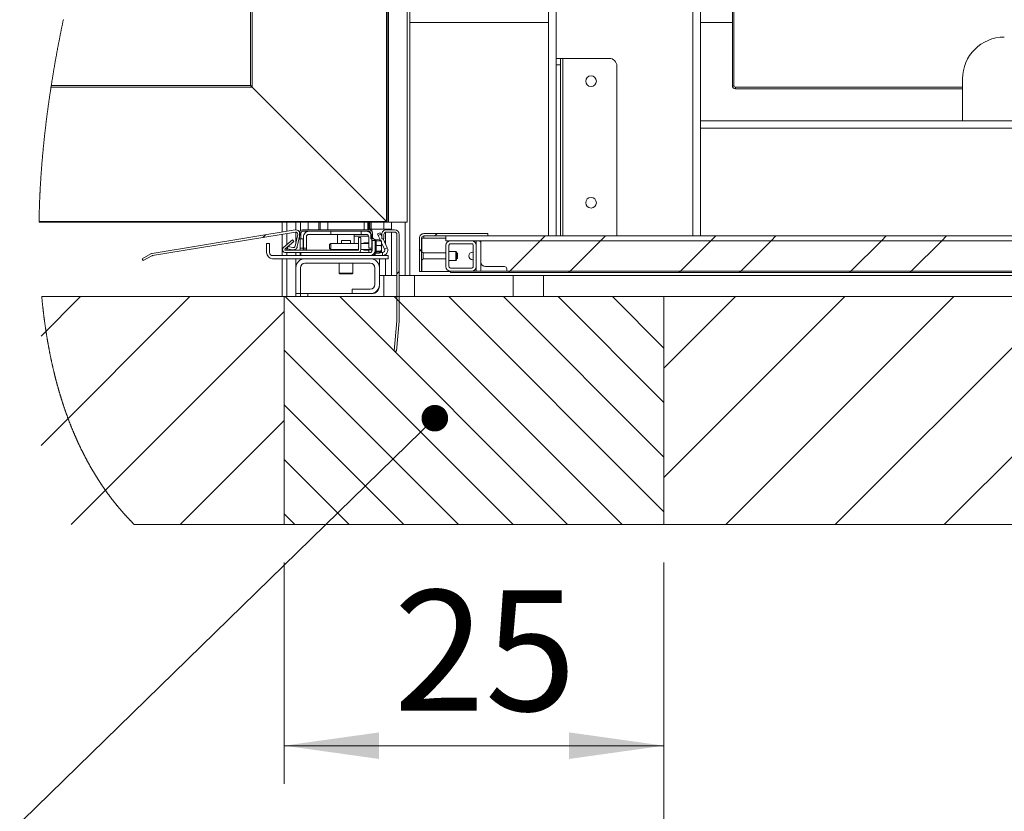
# Model space of a CAD drawing. Units: millimetres. Extents: x 9 to 294, y -105 to 848.
# Drawn here: x 190 to 216, y 124 to 145 of the extents above; entities that cross this region are included whole.
import ezdxf

# ---------------------------------------------------------------- set-up
doc = ezdxf.new("R2010")
doc.units = ezdxf.units.MM
doc.layers.add('G_O_', color=7, linetype='Continuous', lineweight=15)
doc.layers.add('NORMAL', color=7, linetype='Continuous')
doc.styles.add('SLDTEXTSTYLE3', font='TXT', dxfattribs={"width": 0.663})
doc.dimstyles.new('SLDDIMSTYLE1', dxfattribs={"dimtxt": 2.939355, "dimasz": 2.5, "dimexe": 0, "dimexo": 0.0625, "dimgap": 0.734839, "dimtad": 1, "dimlfac": 25, "dimrnd": 1e-09, "dimzin": 12, "dimdsep": 46, "dimtxsty": 'SLDTEXTSTYLE3', "dimsah": 1, "dimcen": 0.09, "dimadec": 0, "dimazin": 3, "dimtfac": 1, "dimtofl": 0, "dimtmove": 0, "dimatfit": 3, "dimfxl": 0, "dimfrac": 2, "dimtolj": 1, "dimtzin": 12, "dimarcsym": 0})
doc.dimstyles.new('SLDDIMSTYLE6', dxfattribs={"dimtxt": 0.18, "dimasz": 0.7, "dimexe": 0, "dimexo": 0.0625, "dimgap": 0, "dimtad": 0, "dimtih": 1, "dimtoh": 1, "dimdec": 0, "dimrnd": 1e-09, "dimzin": 0, "dimdsep": 46, "dimtxsty": 'Standard', "dimblk1": 'DOT', "dimblk2": 'DOT', "dimsah": 1, "dimcen": 0.09, "dimadec": 0, "dimazin": 0, "dimtfac": 0.7, "dimtdec": 0, "dimtofl": 0, "dimtmove": 0, "dimatfit": 3, "dimldrblk": 'DOT', "dimfxl": 0, "dimfrac": 2, "dimtolj": 1, "dimtzin": 0, "dimarcsym": 0})

# ---------------------------------------------------------------- blocks, each defined once
blk = doc.blocks.new('SW_HATCH_0')
at = {"color": 0, "linetype": 'Continuous', "lineweight": 0}
for p, q in [((-65.794, 1.558), (-65.721, 1.631)), ((-61.262, 1.6), (-61.202, 1.66)), ((-58.487, 1.472), (-58.359, 1.6)), ((-56.9, 1.472), (-56.772, 1.6)), ((-53.997, 1.472), (-53.869, 1.6)), ((-52.41, 1.472), (-52.282, 1.6)), ((-49.507, 1.472), (-49.379, 1.6)), ((-47.919, 1.472), (-47.791, 1.6)), ((-59.287, 0.672), (-58.487, 1.472)), ((-57.7, 0.672), (-56.9, 1.472)), ((-54.797, 0.672), (-53.997, 1.472)), ((-53.21, 0.672), (-52.41, 1.472)), ((-50.307, 0.672), (-49.507, 1.472)), ((-48.719, 0.672), (-47.919, 1.472)), ((-61.671, 1.191), (-61.611, 1.251)), ((-62.263, 0.599), (-62.203, 0.659)), ((-59.327, 0.632), (-59.287, 0.672)), ((-57.74, 0.632), (-57.7, 0.672)), ((-54.837, 0.632), (-54.797, 0.672)), ((-53.25, 0.632), (-53.21, 0.672)), ((-50.347, 0.632), (-50.307, 0.672)), ((-48.759, 0.632), (-48.719, 0.672))]:
    blk.add_line(p, q, dxfattribs=at)
blk = doc.blocks.new('_D_20')
at = {"layer": 'G_O_', "color": 7}
for p, q in [((207.358, 130.401), (207.358, 120.401)), ((255.358, 130.401), (255.358, 120.401)), ((207.358, 121.401), (255.358, 121.401))]:
    blk.add_line(p, q, dxfattribs=at)
for points in [[(207.358, 121.401), (209.858, 121.051), (209.858, 121.751)], [(255.358, 121.401), (252.858, 121.751), (252.858, 121.051)]]:
    blk.add_solid(points, dxfattribs=at)
at = {"layer": 'G_O_', "color": 7, "insert": (228.183, 125.493), "char_height": 3.175, "attachment_point": 1, "style": 'SLDTEXTSTYLE3'}
blk.add_mtext('120', dxfattribs=at)
blk = doc.blocks.new('_D_21')
at = {"layer": 'G_O_', "color": 7}
for p, q in [((197.358, 130.401), (197.358, 124.582)), ((207.358, 130.401), (207.358, 124.582)), ((197.358, 125.582), (207.358, 125.582))]:
    blk.add_line(p, q, dxfattribs=at)
for points in [[(197.358, 125.582), (199.858, 125.232), (199.858, 125.932)], [(207.358, 125.582), (204.858, 125.932), (204.858, 125.232)]]:
    blk.add_solid(points, dxfattribs=at)
at = {"layer": 'G_O_', "color": 7, "insert": (200.241, 129.675), "char_height": 3.175, "attachment_point": 1, "style": 'SLDTEXTSTYLE3'}
blk.add_mtext('25', dxfattribs=at)
blk = doc.blocks.new('_DOT')
at = {"color": 0, "linetype": 'ByBlock', "lineweight": -2}
blk.add_line((-0.5, 0), (-1, 0), dxfattribs=at)
at = {"color": 0, "linetype": 'ByBlock', "const_width": 0.5}
blk.add_lwpolyline([(-0.25, 0, 1), (0.25, 0, 1)], format="xyb", close=True, dxfattribs=at)

msp = doc.modelspace()

# ---------------------------------------------------------------- hatches: boundary and pattern name
at = {"layer": 'G_O_'}
h = msp.add_hatch(dxfattribs=at)
h.set_pattern_fill('ANSI31', scale=0.32, angle=90, style=0)
h.paths.add_polyline_path([(207.35776, 131.40067), (207.35776, 137.40067), (197.35776, 137.40067), (197.35776, 131.40067)], flags=0)
at = {"layer": 'NORMAL'}
h = msp.add_hatch(dxfattribs=at)
h.set_pattern_fill('ANSI31', scale=0.64, style=0)
h.paths.add_polyline_path([(197.35776, 137.40067), (190.95776, 137.40067), (190.95776, 131.40067), (197.35776, 131.40067)], flags=0)
h = msp.add_hatch(dxfattribs=at)
h.set_pattern_fill('ANSI31', scale=0.64, style=0)
h.paths.add_polyline_path([(255.35776, 131.40067), (255.35776, 137.40067), (207.35776, 137.40067), (207.35776, 131.40067)], flags=0)

# ---------------------------------------------------------------- linework, layer by layer
at = {"color": 7, "linetype": 'Continuous', "lineweight": 15}
for p, q in [((208.31776, 170.93312), (208.31776, 142.03267)), ((204.31776, 167.55703), (204.31776, 139.00068)), ((200.59377, 139.36067), (200.59377, 163.6037)), ((200.66577, 137.96067), (200.66577, 163.69079)), ((200.05376, 162.93401), (200.05376, 139.38067)), ((200.07377, 162.95935), (200.07377, 139.36067)), ((200.10809, 163.00274), (200.10809, 139.36067)), ((196.51977, 157.63598), (196.51977, 142.91467)), ((196.47376, 157.55407), (196.47376, 142.96067)), ((209.15776, 142.95267), (209.15776, 146.93267)), ((209.19776, 146.93267), (209.19776, 142.95267)), ((204.51777, 143.67267), (204.63777, 143.67267)), ((204.51777, 143.50555), (204.51777, 143.67267)), ((204.63777, 143.67267), (204.63777, 143.50555)), ((204.69776, 143.67267), (204.63777, 143.67267)), ((204.69776, 143.67267), (205.91776, 143.67267)), ((204.63777, 143.50555), (204.51777, 143.50555)), ((204.51777, 139.00068), (204.51777, 143.50555)), ((204.63777, 139.00068), (204.63777, 143.50555)), ((206.11776, 143.47267), (206.11776, 139.00068)), ((215.21776, 142.03267), (215.21776, 143.13267)), ((196.51977, 142.91467), (191.22012, 142.91467)), ((196.47376, 142.96067), (191.22727, 142.96067)), ((200.05376, 139.38067), (196.51977, 142.91467)), ((209.19776, 142.95267), (209.15776, 142.95267)), ((209.23777, 142.91267), (215.21776, 142.91267)), ((209.23777, 142.87267), (209.23777, 142.91267)), ((215.21776, 142.87267), (209.23777, 142.87267)), ((208.31776, 142.03267), (251.64112, 142.03267)), ((208.31776, 141.83267), (208.31776, 142.03267)), ((208.31776, 139.00068), (208.31776, 141.83267)), ((200.07377, 139.36067), (190.90567, 139.36067)), ((200.05376, 139.38067), (190.90597, 139.38067)), ((197.30576, 139.10338), (197.30576, 139.36067)), ((197.78576, 139.36067), (197.78576, 139.13877)), ((198.50577, 139.36067), (198.50577, 139.16067)), ((199.46576, 139.16067), (199.46576, 139.36067)), ((199.56421, 139.16067), (199.56163, 139.36067)), ((199.58577, 139.36067), (199.58577, 139.16067)), ((199.61322, 139.36067), (199.61322, 139.18067)), ((200.07377, 139.36067), (200.10809, 139.36067)), ((200.10809, 139.36067), (200.59377, 139.36067)), ((200.18577, 139.36067), (200.18577, 139.18067)), ((197.64561, 139.15919), (193.88184, 138.54102)), ((197.65534, 139.09998), (193.89156, 138.48181)), ((197.30576, 138.48067), (197.30576, 139.04257)), ((197.64562, 138.73096), (197.7145, 139.03726)), ((197.70416, 138.7178), (197.77304, 139.0241)), ((197.76076, 139.08067), (197.76076, 138.92067)), ((197.80076, 139.08067), (197.80076, 138.92067)), ((199.60076, 139.16067), (197.84077, 139.16067)), ((199.60076, 139.12067), (197.84077, 139.12067)), ((197.86577, 138.97667), (197.86577, 138.68067)), ((197.94577, 138.97667), (197.94577, 138.68067)), ((198.58576, 139.12067), (198.00976, 139.12067)), ((198.58576, 139.04067), (198.00976, 139.04067)), ((198.58576, 139.12067), (198.58576, 139.04067)), ((199.38577, 139.04067), (198.58576, 139.04067)), ((198.76577, 139.04067), (198.76577, 138.80067)), ((199.20577, 138.80067), (199.20577, 139.04067)), ((199.20577, 138.98867), (199.58577, 138.98867)), ((199.31886, 138.96067), (199.31886, 138.64067)), ((199.31886, 138.96067), (199.37886, 138.96067)), ((199.37886, 138.96067), (199.37886, 138.64067)), ((199.38577, 139.04067), (199.38577, 139.12067)), ((199.52176, 139.12067), (199.38577, 139.12067)), ((199.52176, 139.04067), (199.38577, 139.04067)), ((199.56482, 139.11408), (199.56473, 139.12067)), ((199.58577, 139.12067), (199.58577, 139.10567)), ((199.58577, 138.68067), (199.58577, 138.97667)), ((199.64836, 139.18067), (199.61322, 139.18067)), ((199.64077, 138.92067), (199.64077, 139.08067)), ((199.64836, 139.18067), (199.98091, 139.18067)), ((199.66577, 139.12731), (199.66577, 139.18067)), ((199.66577, 138.68067), (199.66577, 138.97667)), ((199.68077, 138.92067), (199.68077, 139.08067)), ((199.68077, 138.94608), (199.75361, 138.88671)), ((199.81555, 139.05008), (199.88806, 139.08389)), ((199.83246, 139.01383), (199.81555, 139.05008)), ((199.90496, 139.04763), (199.83246, 139.01383)), ((199.83246, 139.01383), (199.89093, 138.88844)), ((199.88806, 139.08389), (199.90496, 139.04763)), ((199.90496, 139.04763), (199.92576, 139.00302)), ((199.92576, 138.92067), (199.92576, 139.04067)), ((200.18577, 139.18067), (199.98091, 139.18067)), ((199.98576, 138.92067), (199.98576, 139.04067)), ((200.04576, 139.16067), (200.26576, 139.16067)), ((200.04576, 139.10067), (200.26576, 139.10067)), ((200.18577, 139.16067), (200.18577, 139.18067)), ((200.18577, 137.96067), (200.18577, 139.10067)), ((200.32576, 139.04067), (200.32576, 136.76591)), ((200.38577, 139.04067), (200.38577, 136.76591)), ((202.71776, 139.06067), (201.03776, 139.06067)), ((202.71776, 139.00068), (201.03776, 139.00068)), ((201.03776, 139.00068), (201.03776, 138.94068)), ((201.61776, 139.00068), (201.61776, 138.87267)), ((201.61776, 139.00068), (256.21777, 139.00068)), ((202.71776, 139.00068), (202.71776, 139.06067)), ((196.89576, 138.80067), (196.89576, 138.56067)), ((196.97576, 138.80067), (196.89576, 138.80067)), ((196.97576, 138.80067), (196.97576, 138.56067)), ((197.34723, 138.70196), (197.5772, 138.89492)), ((197.3858, 138.65599), (197.61577, 138.84896)), ((197.4586, 138.71972), (197.44544, 138.66117)), ((197.4586, 138.71972), (197.58348, 138.69164)), ((197.5772, 138.89492), (197.61577, 138.84896)), ((197.80076, 138.92067), (197.76076, 138.92067)), ((197.77577, 138.68067), (197.77577, 138.92067)), ((197.77577, 138.92067), (197.85576, 138.92067)), ((197.85576, 138.68067), (197.85576, 138.92067)), ((198.58376, 138.80067), (198.55577, 138.77267)), ((198.55577, 138.70363), (198.55577, 138.77267)), ((198.55577, 138.66867), (198.55577, 138.70363)), ((199.31886, 138.80067), (198.58376, 138.80067)), ((198.58376, 138.69446), (198.58376, 138.80067)), ((198.58376, 138.64067), (198.58376, 138.69446)), ((198.86577, 138.88067), (198.86577, 138.80067)), ((198.86577, 138.88067), (198.98577, 138.88067)), ((198.98577, 138.88067), (199.10577, 138.88067)), ((199.10577, 138.80067), (199.10577, 138.88067)), ((199.58577, 138.80067), (199.37886, 138.80067)), ((199.46377, 138.82067), (199.44376, 138.80067)), ((199.58577, 138.82067), (199.46377, 138.82067)), ((199.46377, 138.80067), (199.46377, 138.82067)), ((199.68077, 138.92067), (199.64077, 138.92067)), ((199.67576, 138.82067), (199.66577, 138.82067)), ((199.67576, 138.80067), (199.66577, 138.80067)), ((199.67576, 138.88067), (199.75577, 138.88067)), ((199.67576, 138.88067), (199.67576, 138.62467)), ((199.86725, 138.89892), (199.75577, 138.90868)), ((199.75577, 138.89867), (199.75577, 138.90868)), ((199.78177, 138.89867), (199.75577, 138.89867)), ((199.75577, 138.88067), (199.75577, 138.89867)), ((199.75577, 138.88067), (199.75577, 138.62467)), ((199.78177, 138.66234), (199.78177, 138.89867)), ((199.90331, 138.8734), (199.78177, 138.8734)), ((199.90331, 138.75116), (199.78177, 138.75116)), ((199.92497, 138.81228), (199.92497, 138.86043)), ((199.92497, 138.81544), (200.00131, 138.65172)), ((199.92497, 138.67479), (199.92497, 138.81228)), ((199.98576, 138.92067), (199.92576, 138.92067)), ((199.96417, 138.92067), (200.07381, 138.68553)), ((200.00131, 138.65172), (200.07381, 138.68553)), ((200.91777, 138.94068), (200.91777, 138.06067)), ((200.97776, 138.94068), (200.97776, 138.06067)), ((200.98177, 138.58652), (200.98177, 138.94068)), ((200.98177, 138.94068), (201.03776, 138.94068)), ((201.61776, 138.87267), (256.21777, 138.87267)), ((201.61776, 138.19267), (201.61776, 138.75267)), ((201.69776, 138.19267), (201.69776, 138.75267)), ((202.29777, 138.87267), (201.73776, 138.87267)), ((202.29777, 138.79267), (201.73776, 138.79267)), ((202.33777, 138.75267), (202.33777, 138.19267)), ((202.41776, 138.87267), (202.47777, 138.87267)), ((202.41776, 138.07267), (202.41776, 138.87267)), ((202.41776, 138.75267), (202.41776, 138.19267)), ((202.53777, 138.07267), (202.53777, 138.87267)), ((255.29776, 138.87267), (202.53777, 138.87267)), ((202.53777, 138.81267), (202.53777, 138.31267)), ((193.84513, 138.52814), (193.61823, 138.40067)), ((193.87452, 138.47583), (193.64762, 138.34836)), ((197.05577, 138.48067), (200.09576, 138.48067)), ((199.29885, 138.62067), (197.39865, 138.62067)), ((199.29885, 138.56067), (197.39865, 138.56067)), ((197.44544, 138.66117), (197.57032, 138.6331)), ((197.77577, 138.68067), (197.85576, 138.68067)), ((197.77577, 138.68067), (197.77577, 138.62467)), ((197.77577, 138.62467), (197.77582, 138.62067)), ((197.77577, 138.54068), (197.77577, 138.56067)), ((197.77577, 138.54068), (197.79977, 138.54068)), ((197.77577, 138.50067), (197.77577, 138.54068)), ((197.79977, 138.50067), (197.77577, 138.50067)), ((197.78576, 138.48067), (197.78576, 138.50067)), ((197.79077, 138.56067), (197.79977, 138.54507)), ((197.79977, 138.56067), (197.79977, 138.48067)), ((199.61177, 138.56067), (197.79977, 138.56067)), ((199.61177, 138.48067), (197.79977, 138.48067)), ((197.85576, 138.68067), (197.85576, 138.62467)), ((197.85576, 138.62467), (197.85589, 138.62067)), ((197.94577, 138.68067), (197.86577, 138.68067)), ((197.86577, 138.68067), (197.86577, 138.63267)), ((197.86577, 138.63267), (197.94577, 138.63267)), ((197.86577, 138.63267), (197.86577, 138.62067)), ((197.94577, 138.68067), (197.94577, 138.63267)), ((197.94577, 138.63267), (197.94577, 138.62067)), ((198.55577, 138.66867), (198.58376, 138.64067)), ((198.58376, 138.64067), (199.31886, 138.64067)), ((198.75798, 138.64067), (198.75798, 138.62067)), ((198.83895, 138.64067), (198.83895, 138.62067)), ((199.06674, 138.64067), (199.06674, 138.62067)), ((199.21355, 138.64067), (199.21355, 138.62067)), ((199.37886, 138.64067), (199.67576, 138.64067)), ((199.44376, 138.64067), (199.46377, 138.62067)), ((199.46377, 138.62067), (199.46377, 138.64067)), ((199.46377, 138.62067), (199.58577, 138.62067)), ((199.66577, 138.68067), (199.58577, 138.68067)), ((199.58577, 138.63267), (199.58577, 138.64067)), ((199.58577, 138.63267), (199.66577, 138.63267)), ((199.58577, 138.56067), (199.58577, 138.63267)), ((199.66577, 138.64067), (199.66577, 138.63267)), ((199.66577, 138.63267), (199.66577, 138.59032)), ((199.66577, 138.62067), (199.67564, 138.62067)), ((199.69176, 138.48067), (199.69176, 138.50494)), ((199.73176, 138.54507), (199.73176, 138.48067)), ((199.73176, 138.54068), (199.75577, 138.54068)), ((199.75577, 138.50067), (199.73176, 138.50067)), ((199.75577, 138.54267), (199.75577, 138.62467)), ((199.75577, 138.54267), (199.78177, 138.54267)), ((199.75577, 138.54068), (199.75577, 138.54267)), ((199.75577, 138.53267), (199.86725, 138.54242)), ((199.75577, 138.54068), (199.75577, 138.50067)), ((199.78177, 138.54267), (199.78177, 138.66234)), ((199.90331, 138.59843), (199.78177, 138.59843)), ((199.90331, 138.56795), (199.78177, 138.56795)), ((199.94331, 138.56067), (199.89743, 138.56067)), ((199.92497, 138.67479), (199.92497, 138.58319)), ((199.94331, 138.56067), (199.94331, 138.48067)), ((200.09576, 138.40067), (200.09576, 138.48067)), ((201.02176, 138.55267), (200.97776, 138.5899)), ((201.61776, 138.55267), (201.02176, 138.55267)), ((201.02176, 138.55267), (201.02176, 138.39267)), ((201.87776, 138.59267), (201.69776, 138.59267)), ((201.89776, 138.57267), (201.87776, 138.59267)), ((201.87776, 138.40814), (201.87776, 138.59267)), ((201.89776, 138.57267), (201.89776, 138.4189)), ((201.90376, 138.55267), (201.89776, 138.55267)), ((201.91777, 138.53867), (201.90376, 138.55267)), ((201.90376, 138.39267), (201.90376, 138.55267)), ((201.91777, 138.40667), (201.91777, 138.53867)), ((202.31776, 138.57267), (202.33777, 138.57267)), ((193.61823, 138.40067), (193.64762, 138.34836)), ((197.05577, 138.40067), (200.09576, 138.40067)), ((197.30576, 137.40067), (197.30576, 138.40067)), ((197.78576, 138.36852), (197.78576, 138.40067)), ((199.62577, 138.40067), (197.90577, 138.40067)), ((199.62577, 138.28067), (197.90577, 138.28067)), ((198.80577, 138.28067), (198.80577, 138.02067)), ((199.16576, 138.02067), (199.16576, 138.28067)), ((199.86577, 138.40067), (199.86577, 138.16067)), ((200.97776, 138.35544), (201.02176, 138.39267)), ((200.98177, 138.06067), (200.98177, 138.35883)), ((201.02176, 138.39267), (201.61776, 138.39267)), ((201.69776, 138.35267), (201.87776, 138.35267)), ((201.87776, 138.35267), (201.87776, 138.40814)), ((201.87776, 138.35267), (201.89776, 138.37267)), ((201.89776, 138.4189), (201.89776, 138.37267)), ((201.89776, 138.39267), (201.90376, 138.39267)), ((201.90376, 138.39267), (201.91777, 138.40667)), ((202.33777, 138.37267), (202.31776, 138.37267)), ((202.65777, 138.19267), (203.15777, 138.19267)), ((197.66576, 138.16067), (197.66576, 137.48067)), ((197.78576, 138.16067), (197.78576, 137.48067)), ((198.80577, 138.02067), (198.82576, 138.00067)), ((198.80577, 138.02067), (199.16576, 138.02067)), ((199.14576, 138.00067), (198.82576, 138.00067)), ((199.14576, 138.00067), (199.16576, 138.02067)), ((199.74576, 137.72067), (199.74576, 138.16067)), ((199.86577, 137.72067), (199.86577, 138.16067)), ((199.98576, 137.96067), (199.86577, 137.96067)), ((199.98576, 137.40067), (199.98576, 137.96067)), ((199.98576, 137.96067), (200.32576, 137.96067)), ((200.38577, 137.96067), (200.78576, 137.96067)), ((200.78576, 137.96067), (200.78576, 137.40067)), ((200.78576, 137.96067), (203.38576, 137.96067)), ((200.91777, 138.06067), (200.97776, 138.06067)), ((201.73776, 138.06067), (200.98177, 138.06067)), ((202.29777, 138.15267), (201.73776, 138.15267)), ((202.29777, 138.07267), (201.73776, 138.07267)), ((201.73776, 138.03267), (201.73776, 138.07267)), ((256.09776, 138.07267), (201.73776, 138.07267)), ((256.09776, 138.03267), (201.73776, 138.03267)), ((203.21777, 138.07267), (202.41776, 138.07267)), ((255.29776, 138.07267), (202.53777, 138.07267)), ((203.21777, 138.13268), (203.21777, 138.07267)), ((203.38576, 137.40067), (203.38576, 137.96067)), ((203.38576, 137.96067), (204.18576, 137.96067)), ((204.18576, 137.96067), (204.18576, 137.40067)), ((254.86577, 137.96067), (204.18576, 137.96067)), ((265.35776, 137.40067), (190.97689, 137.40067)), ((197.66576, 137.48067), (197.78576, 137.48067)), ((197.78576, 137.40067), (197.78576, 137.48067)), ((199.14576, 137.48067), (197.78576, 137.48067)), ((199.14576, 137.60067), (199.14576, 137.48067)), ((199.14576, 137.60067), (199.62577, 137.60067)), ((199.14576, 137.48067), (199.62577, 137.48067)), ((200.32554, 136.76068), (200.25627, 135.96894)), ((200.38531, 136.75545), (200.31604, 135.96372)), ((200.31604, 135.96372), (200.25627, 135.96894)), ((271.35777, 131.40067), (193.41603, 131.40067))]:
    msp.add_line(p, q, dxfattribs=at)
at = {"color": 8, "linetype": 'Continuous', "lineweight": 15}
for p, q in [((208.11777, 170.7786), (208.11777, 139.00068)), ((204.51777, 167.7431), (204.51777, 143.67267)), ((204.31776, 144.62067), (200.66577, 144.62067)), ((209.15776, 144.62067), (208.31776, 144.62067)), ((204.69776, 139.00068), (204.69776, 143.67267)), ((251.83776, 141.83267), (208.31776, 141.83267)), ((197.42577, 139.12308), (197.42577, 139.36067)), ((197.66576, 139.16065), (197.66576, 139.36067)), ((197.99062, 139.36067), (197.99062, 139.16067)), ((198.26819, 139.36067), (198.26819, 139.16067)), ((198.31062, 139.36067), (198.31062, 139.16067)), ((199.64836, 139.36067), (199.64836, 139.18067)), ((199.98091, 139.18067), (199.98091, 139.36067)), ((200.54576, 137.96067), (200.54576, 139.36067)), ((197.42577, 138.76786), (197.42577, 139.06228)), ((197.66576, 138.82054), (197.66576, 139.10064)), ((200.02576, 139.18067), (200.02576, 139.15899)), ((200.02576, 139.09724), (200.02576, 138.78857)), ((197.42577, 138.62067), (197.42577, 138.68953)), ((199.86725, 138.8734), (199.86725, 138.89892)), ((201.03776, 138.94068), (201.61776, 138.94068)), ((197.42577, 138.48067), (197.42577, 138.56067)), ((197.66576, 138.62067), (197.66576, 138.65565)), ((197.66576, 138.48067), (197.66576, 138.56067)), ((199.86725, 138.54242), (199.86725, 138.56795)), ((200.02576, 138.50662), (200.02576, 138.48067)), ((197.42577, 137.40067), (197.42577, 138.40067)), ((197.66576, 138.16067), (197.66576, 138.40067)), ((200.02576, 138.40067), (200.02576, 137.96067)), ((197.66576, 137.40067), (197.66576, 137.48067)), ((197.98576, 137.48067), (197.98576, 137.40067))]:
    msp.add_line(p, q, dxfattribs=at)
at = {"color": 7, "linetype": 'Continuous', "lineweight": 0, "flags": 128}
for points in [[(191.54651, 144.69597), (191.54252, 144.67704), (191.53855, 144.65811), (191.53458, 144.63919), (191.53063, 144.62026), (191.52669, 144.60135), (191.52276, 144.58243), (191.51885, 144.56352), (191.51494, 144.54461), (191.51112, 144.52605), (191.50731, 144.50749), (191.5035, 144.48893), (191.49971, 144.47037), (191.49586, 144.45149), (191.49203, 144.4326), (191.4882, 144.41372), (191.48439, 144.39484), (191.48059, 144.37597), (191.47686, 144.35744), (191.47315, 144.33891), (191.46945, 144.32039), (191.46576, 144.30186), (191.46201, 144.28297), (191.45827, 144.26408), (191.45454, 144.24519), (191.45082, 144.22631), (191.44712, 144.20743), (191.44342, 144.18855), (191.43974, 144.16968), (191.43586, 144.14972), (191.43198, 144.12976), (191.42813, 144.1098), (191.42428, 144.08984), (191.42045, 144.0699), (191.41663, 144.04995), (191.41304, 144.03115), (191.40947, 144.01236), (191.4059, 143.99357), (191.40235, 143.97478), (191.39881, 143.956), (191.39528, 143.93722), (191.39177, 143.91845), (191.38826, 143.89968), (191.38477, 143.88091), (191.38128, 143.86215), (191.37788, 143.84373), (191.37448, 143.82531), (191.37109, 143.8069), (191.36772, 143.78849), (191.3643, 143.76975), (191.36089, 143.75101), (191.35749, 143.73228), (191.3541, 143.71356), (191.35072, 143.69484), (191.34742, 143.67645), (191.34413, 143.65807), (191.34085, 143.6397), (191.33758, 143.62133), (191.33426, 143.60259), (191.33094, 143.58385), (191.32764, 143.56512), (191.32436, 143.5464), (191.32108, 143.52767), (191.31782, 143.50896), (191.31456, 143.49025), (191.31133, 143.47158), (191.30811, 143.45291), (191.3049, 143.43426), (191.30171, 143.41561), (191.29853, 143.39696), (191.29541, 143.37865), (191.2923, 143.36034), (191.28921, 143.34204), (191.28613, 143.32374), (191.283, 143.30508), (191.27988, 143.28642), (191.27677, 143.26776), (191.27368, 143.24911), (191.2706, 143.23047), (191.26753, 143.21183), (191.26447, 143.19319), (191.26142, 143.17456), (191.25839, 143.15593), (191.25536, 143.13731), (191.25235, 143.1187), (191.24936, 143.10009), (191.24637, 143.08148), (191.2434, 143.06288), (191.24069, 143.04584), (191.23798, 143.02879), (191.23529, 143.01176), (191.23261, 142.99473), (191.22993, 142.9777), (191.22727, 142.96067), (191.22488, 142.94534), (191.2225, 142.93), (191.22012, 142.91467), (191.21723, 142.89588), (191.21434, 142.87709), (191.21147, 142.8583), (191.2086, 142.83952), (191.20576, 142.82074), (191.20292, 142.80198), (191.20026, 142.78428), (191.19761, 142.7666), (191.19497, 142.74892), (191.19234, 142.73124), (191.18972, 142.71357), (191.18712, 142.6959), (191.18452, 142.67824), (191.18194, 142.66058), (191.17937, 142.64293), (191.17681, 142.62528), (191.17431, 142.60795), (191.17182, 142.59063), (191.16933, 142.57331), (191.16686, 142.556), (191.16436, 142.53838), (191.16186, 142.52076), (191.15939, 142.50315), (191.15692, 142.48554), (191.15446, 142.46794), (191.15205, 142.45066), (191.14966, 142.43338), (191.14728, 142.41611), (191.14491, 142.39884), (191.14251, 142.38122), (191.14011, 142.36361), (191.13773, 142.34601), (191.13536, 142.32841), (191.133, 142.31082), (191.13065, 142.29323), (191.12831, 142.27564), (191.12599, 142.25811), (191.12368, 142.24057), (191.12138, 142.22304), (191.1191, 142.20552), (191.11682, 142.188), (191.1146, 142.1708), (191.11239, 142.1536), (191.11019, 142.13642), (191.108, 142.11923), (191.10578, 142.1017), (191.10357, 142.08418), (191.10137, 142.06666), (191.09918, 142.04915), (191.09701, 142.03164), (191.09484, 142.01414), (191.09269, 141.99664), (191.09055, 141.97915), (191.08842, 141.96166), (191.08631, 141.94418), (191.0842, 141.92671), (191.08211, 141.90924), (191.08003, 141.89178), (191.07796, 141.87432), (191.0757, 141.85512), (191.07345, 141.83593), (191.07121, 141.81675), (191.06899, 141.79757), (191.06679, 141.77841), (191.0648, 141.76102), (191.06282, 141.74365), (191.06086, 141.72628), (191.0589, 141.70891), (191.05696, 141.69155), (191.05507, 141.67451), (191.05318, 141.65747), (191.05131, 141.64044), (191.04945, 141.62341), (191.04756, 141.60604), (191.04569, 141.58868), (191.04382, 141.57133), (191.04197, 141.55397), (191.04013, 141.53663), (191.0383, 141.51929), (191.03649, 141.50196), (191.03469, 141.48463), (191.03289, 141.46731), (191.03111, 141.45), (191.02935, 141.43269), (191.02759, 141.41539), (191.02585, 141.39809), (191.02411, 141.3808), (191.02254, 141.36496), (191.02097, 141.34912), (191.01941, 141.33328), (191.01787, 141.31746), (191.01633, 141.30163), (191.0148, 141.28581), (191.01315, 141.26856), (191.01151, 141.25132), (191.00987, 141.23408), (191.00826, 141.21685), (191.00665, 141.19962), (191.00506, 141.1824), (191.00348, 141.16519), (191.00204, 141.14942), (191.00061, 141.13365), (190.99919, 141.11789), (190.99778, 141.10213), (190.99638, 141.08638), (190.995, 141.07063), (190.99362, 141.05489), (190.99225, 141.03915), (190.99089, 141.02342), (190.98954, 141.0077), (190.98821, 140.99198), (190.98688, 140.97626), (190.98564, 140.96145), (190.98441, 140.94664), (190.98318, 140.93184), (190.98197, 140.91705), (190.98076, 140.90226), (190.97938, 140.88518), (190.97801, 140.86812), (190.97666, 140.85106), (190.97532, 140.83401), (190.97398, 140.81696), (190.97269, 140.80023), (190.9714, 140.7835), (190.97013, 140.76678), (190.96887, 140.75006), (190.9676, 140.73301), (190.96634, 140.71597), (190.96509, 140.69893), (190.96385, 140.68191), (190.96262, 140.66488), (190.96141, 140.64786), (190.96021, 140.63085), (190.95902, 140.61385), (190.95785, 140.59686), (190.95669, 140.57987), (190.95553, 140.56288), (190.95439, 140.54591), (190.95327, 140.52894), (190.95216, 140.51198), (190.95114, 140.49644), (190.95015, 140.4809), (190.94915, 140.46537), (190.94818, 140.44984), (190.94721, 140.43432), (190.94625, 140.41881), (190.94522, 140.40189), (190.9442, 140.38498), (190.94319, 140.36808), (190.94219, 140.35118), (190.94121, 140.33429), (190.94024, 140.31741), (190.93928, 140.30054), (190.93841, 140.28507), (190.93756, 140.26961), (190.93671, 140.25416), (190.93587, 140.23872), (190.93505, 140.22328), (190.93423, 140.20784), (190.93343, 140.19242), (190.93263, 140.177), (190.93185, 140.16158), (190.93108, 140.14617), (190.93032, 140.13077), (190.92957, 140.11538), (190.92887, 140.10086), (190.92817, 140.08636), (190.9275, 140.07186), (190.92682, 140.05736), (190.92616, 140.04287), (190.92541, 140.02611), (190.92467, 140.00936), (190.92394, 139.99262), (190.92322, 139.97588), (190.92252, 139.95915), (190.92183, 139.94243), (190.92115, 139.92571), (190.92054, 139.9104), (190.91994, 139.89509), (190.91935, 139.87979), (190.91878, 139.86449), (190.91821, 139.8492), (190.91765, 139.83392), (190.9171, 139.81864), (190.91657, 139.80337), (190.91604, 139.7881), (190.91553, 139.77284), (190.91503, 139.75759), (190.91453, 139.74234), (190.91408, 139.72797), (190.91363, 139.71361), (190.9132, 139.69925), (190.91277, 139.6849), (190.91235, 139.67055), (190.91192, 139.65534), (190.9115, 139.64014), (190.91109, 139.62494), (190.91069, 139.60975), (190.9103, 139.59457), (190.90993, 139.57939), (190.90958, 139.56509), (190.90924, 139.55079), (190.90892, 139.5365), (190.9086, 139.5222), (190.90829, 139.50793), (190.90799, 139.49365), (190.9077, 139.47938), (190.90742, 139.46512), (190.90715, 139.45086), (190.90689, 139.4366), (190.90665, 139.42261), (190.90641, 139.40863), (190.90618, 139.39465), (190.90597, 139.38067), (190.90582, 139.37067), (190.90567, 139.36067)], [(190.97689, 137.40067), (190.97824, 137.38607), (190.9796, 137.37149), (190.98097, 137.35692), (190.98236, 137.34234), (190.98376, 137.32779), (190.98517, 137.31324), (190.98659, 137.29869), (190.98791, 137.28537), (190.98923, 137.27206), (190.99057, 137.25875), (190.99192, 137.24545), (190.99328, 137.23216), (190.99465, 137.21888), (190.99603, 137.2056), (190.99742, 137.19233), (190.99882, 137.17907), (191.00023, 137.16581), (191.00165, 137.15257), (191.00308, 137.13933), (191.00444, 137.12685), (191.00581, 137.11438), (191.00719, 137.10192), (191.00858, 137.08946), (191.00998, 137.07702), (191.01147, 137.06382), (191.01298, 137.05063), (191.01449, 137.03745), (191.01602, 137.02428), (191.01755, 137.01111), (191.0191, 136.99796), (191.02057, 136.98556), (191.02205, 136.97317), (191.02353, 136.96078), (191.02503, 136.9484), (191.02653, 136.93603), (191.02805, 136.92367), (191.02958, 136.91131), (191.03111, 136.89896), (191.03266, 136.88661), (191.03421, 136.87428), (191.03574, 136.86217), (191.03729, 136.85006), (191.03884, 136.83797), (191.0404, 136.82588), (191.0421, 136.81283), (191.04381, 136.79979), (191.04553, 136.78676), (191.04726, 136.77373), (191.049, 136.76072), (191.05075, 136.74771), (191.05241, 136.73545), (191.05409, 136.7232), (191.05577, 136.71095), (191.05746, 136.69871), (191.05916, 136.68648), (191.06087, 136.67426), (191.06259, 136.66205), (191.06431, 136.64983), (191.06605, 136.63763), (191.0678, 136.62544), (191.06953, 136.61346), (191.07126, 136.6015), (191.07301, 136.58955), (191.07476, 136.5776), (191.07656, 136.56544), (191.07836, 136.55329), (191.08018, 136.54114), (191.082, 136.529), (191.08383, 136.51687), (191.08565, 136.50496), (191.08747, 136.49306), (191.08929, 136.48116), (191.09113, 136.46927), (191.09302, 136.45716), (191.09492, 136.44504), (191.09682, 136.43293), (191.09873, 136.42083), (191.10066, 136.40874), (191.10259, 136.39665), (191.10454, 136.38457), (191.1066, 136.37179), (191.10868, 136.35903), (191.11077, 136.34626), (191.11288, 136.33352), (191.11499, 136.32077), (191.11711, 136.30804), (191.11912, 136.29604), (191.12114, 136.28405), (191.12317, 136.27206), (191.12522, 136.26009), (191.12727, 136.24811), (191.12933, 136.23615), (191.1314, 136.22419), (191.13347, 136.21225), (191.13557, 136.20031), (191.13766, 136.18838), (191.13973, 136.17666), (191.14182, 136.16495), (191.14391, 136.15326), (191.14601, 136.14156), (191.14815, 136.12967), (191.15031, 136.11777), (191.15248, 136.1059), (191.15465, 136.09402), (191.15684, 136.08216), (191.159, 136.07051), (191.16116, 136.05886), (191.16334, 136.04723), (191.16553, 136.0356), (191.16777, 136.02375), (191.17002, 136.0119), (191.17228, 136.00006), (191.17455, 135.98822), (191.17683, 135.9764), (191.17911, 135.96457), (191.18142, 135.95277), (191.18372, 135.94099), (191.18603, 135.92922), (191.18836, 135.91745), (191.19069, 135.9057), (191.19304, 135.89395), (191.19535, 135.88242), (191.19767, 135.8709), (191.2, 135.85939), (191.20234, 135.84788), (191.20474, 135.83614), (191.20714, 135.82441), (191.20956, 135.81269), (191.21199, 135.80098), (191.21443, 135.78927), (191.21687, 135.77758), (191.21933, 135.76589), (191.2218, 135.7542), (191.22428, 135.74253), (191.22676, 135.73086), (191.22926, 135.7192), (191.23177, 135.70756), (191.23428, 135.69591), (191.23681, 135.68428), (191.2396, 135.67148), (191.24241, 135.65871), (191.24522, 135.64594), (191.24805, 135.63317), (191.25089, 135.62042), (191.25364, 135.60816), (191.25639, 135.59591), (191.25916, 135.58366), (191.26193, 135.57143), (191.26472, 135.55921), (191.26752, 135.54699), (191.27017, 135.53548), (191.27284, 135.52398), (191.2755, 135.51248), (191.27819, 135.501), (191.28088, 135.48952), (191.28358, 135.47805), (191.28629, 135.46659), (191.28901, 135.45513), (191.29174, 135.44369), (191.29448, 135.43225), (191.29718, 135.42101), (191.29989, 135.4098), (191.30261, 135.39858), (191.30534, 135.38738), (191.30813, 135.37598), (191.31093, 135.36459), (191.31374, 135.35321), (191.31657, 135.34183), (191.3194, 135.33046), (191.32218, 135.3193), (191.32498, 135.30815), (191.32779, 135.29701), (191.33061, 135.28588), (191.3335, 135.27452), (191.3364, 135.26318), (191.3393, 135.25184), (191.34222, 135.24051), (191.34515, 135.22919), (191.34809, 135.21788), (191.35103, 135.20657), (191.35399, 135.1953), (191.35695, 135.18404), (191.35992, 135.17278), (191.3629, 135.16153), (191.36589, 135.15029), (191.36884, 135.13926), (191.3718, 135.12824), (191.37477, 135.11722), (191.37774, 135.10621), (191.38079, 135.09499), (191.38385, 135.08377), (191.38692, 135.07256), (191.39, 135.06137), (191.39309, 135.05018), (191.39619, 135.03899), (191.3993, 135.02782), (191.40242, 135.01665), (191.40555, 135.00549), (191.40869, 134.99434), (191.41184, 134.9832), (191.41501, 134.97206), (191.41818, 134.96094), (191.42136, 134.94982), (191.42429, 134.93964), (191.42722, 134.92946), (191.43016, 134.91929), (191.43311, 134.90913), (191.43608, 134.89897), (191.43905, 134.88882), (191.44229, 134.87778), (191.44554, 134.86675), (191.4488, 134.85573), (191.45207, 134.84472), (191.45536, 134.83371), (191.45859, 134.82291), (191.46184, 134.81212), (191.46509, 134.80133), (191.46835, 134.79056), (191.4717, 134.77957), (191.47504, 134.76859), (191.47841, 134.75762), (191.48178, 134.74665), (191.48516, 134.7357), (191.48855, 134.72475), (191.49196, 134.71382), (191.49537, 134.70289), (191.4988, 134.69196), (191.50223, 134.68106), (191.50567, 134.67015), (191.50913, 134.65926), (191.51259, 134.64837), (191.51607, 134.63749), (191.51926, 134.62752), (191.52247, 134.61757), (191.52568, 134.60762), (191.5289, 134.59768), (191.53213, 134.58774), (191.53537, 134.57781), (191.53892, 134.56699), (191.54247, 134.55618), (191.54603, 134.54538), (191.54961, 134.53457), (191.55319, 134.52379), (191.55679, 134.51301), (191.5604, 134.50224), (191.56371, 134.49237), (191.56704, 134.48251), (191.57037, 134.47266), (191.57371, 134.46282), (191.57706, 134.45298), (191.58042, 134.44316), (191.58379, 134.43333), (191.58716, 134.42352), (191.59055, 134.41371), (191.59394, 134.40391), (191.59734, 134.39412), (191.60076, 134.38433), (191.60479, 134.37281), (191.60883, 134.3613), (191.61289, 134.34979), (191.61696, 134.3383), (191.62048, 134.32839), (191.62401, 134.31848), (191.62755, 134.30858), (191.6311, 134.29869), (191.63466, 134.28881), (191.63823, 134.27894), (191.6416, 134.26963), (191.64499, 134.26034), (191.64837, 134.25104), (191.65177, 134.24176), (191.65518, 134.23249), (191.65899, 134.22214), (191.66281, 134.2118), (191.66664, 134.20148), (191.67048, 134.19116), (191.67433, 134.18085), (191.67819, 134.17054), (191.68207, 134.16025), (191.68595, 134.14996), (191.68984, 134.13969), (191.69374, 134.12942), (191.69766, 134.11916), (191.70158, 134.10891), (191.70551, 134.09867), (191.70945, 134.08843), (191.71341, 134.07821), (191.71737, 134.068), (191.72154, 134.0573), (191.72571, 134.04662), (191.7299, 134.03594), (191.73409, 134.02527), (191.7383, 134.01462), (191.74252, 134.00397), (191.74656, 133.99382), (191.75061, 133.98368), (191.75467, 133.97354), (191.75874, 133.96342), (191.76282, 133.9533), (191.76691, 133.94319), (191.77101, 133.93309), (191.77512, 133.923), (191.77944, 133.91243), (191.78377, 133.90188), (191.7881, 133.89134), (191.79246, 133.8808), (191.79682, 133.87028), (191.80119, 133.85976), (191.80558, 133.84926), (191.80998, 133.83876), (191.81438, 133.82828), (191.8188, 133.8178), (191.82323, 133.80734), (191.82767, 133.79688), (191.83187, 133.78703), (191.83608, 133.77718), (191.8403, 133.76735), (191.84453, 133.75753), (191.84877, 133.74771), (191.85307, 133.73779), (191.85738, 133.72787), (191.86171, 133.71796), (191.86604, 133.70805), (191.87038, 133.69816), (191.87473, 133.68828), (191.8791, 133.67841), (191.88347, 133.66854), (191.88807, 133.65821), (191.89267, 133.64789), (191.89729, 133.63759), (191.90192, 133.62729), (191.90656, 133.61701), (191.91121, 133.60673), (191.91587, 133.59646), (191.92055, 133.58621), (191.92523, 133.57596), (191.92993, 133.56572), (191.93464, 133.5555), (191.93936, 133.54528), (191.94382, 133.53566), (191.94829, 133.52604), (191.95277, 133.51643), (191.95726, 133.50684), (191.96176, 133.49725), (191.96655, 133.48709), (191.97135, 133.47694), (191.97616, 133.4668), (191.98098, 133.45667), (191.98581, 133.44655), (191.99065, 133.43644), (191.99523, 133.42691), (191.99981, 133.4174), (192.00441, 133.40789), (192.00902, 133.3984), (192.01364, 133.38891), (192.01827, 133.37944), (192.0229, 133.36997), (192.02755, 133.36051), (192.03221, 133.35106), (192.03688, 133.34161), (192.04148, 133.33234), (192.04608, 133.32309), (192.0507, 133.31384), (192.05533, 133.3046), (192.05961, 133.29608), (192.0639, 133.28756), (192.06819, 133.27905), (192.0725, 133.27055), (192.07682, 133.26206), (192.08106, 133.25371), (192.08532, 133.24539), (192.08958, 133.23706), (192.09385, 133.22875), (192.09894, 133.21886), (192.10405, 133.20898), (192.10917, 133.19911), (192.1143, 133.18926), (192.11945, 133.17941), (192.1246, 133.16957), (192.12976, 133.15974), (192.13494, 133.14992), (192.14013, 133.14012), (192.14533, 133.13032), (192.15054, 133.12054), (192.15576, 133.11076), (192.1607, 133.10155), (192.16564, 133.09235), (192.1706, 133.08316), (192.17557, 133.07398), (192.18054, 133.06481), (192.18584, 133.05509), (192.19114, 133.04539), (192.19645, 133.03569), (192.20178, 133.02601), (192.20711, 133.01633), (192.21246, 133.00666), (192.21752, 132.99756), (192.22258, 132.98847), (192.22765, 132.97938), (192.23274, 132.97031), (192.23783, 132.96125), (192.24294, 132.95219), (192.24806, 132.94314), (192.25318, 132.9341), (192.25832, 132.92508), (192.26347, 132.91606), (192.26854, 132.90721), (192.27361, 132.89837), (192.2787, 132.88954), (192.28379, 132.88072), (192.28931, 132.8712), (192.29484, 132.8617), (192.30038, 132.8522), (192.30593, 132.84271), (192.31149, 132.83324), (192.31706, 132.82378), (192.32233, 132.81487), (192.32761, 132.80596), (192.33289, 132.79706), (192.33819, 132.78818), (192.3435, 132.77931), (192.34882, 132.77044), (192.35415, 132.76159), (192.35949, 132.75274), (192.36484, 132.7439), (192.3702, 132.73508), (192.37547, 132.72641), (192.38076, 132.71776), (192.38606, 132.70912), (192.39136, 132.70049), (192.39678, 132.69171), (192.4022, 132.68294), (192.40763, 132.67417), (192.41308, 132.66542), (192.41853, 132.65668), (192.4239, 132.6481), (192.42928, 132.63954), (192.43467, 132.63098), (192.44007, 132.62243), (192.44559, 132.61371), (192.45112, 132.60501), (192.45666, 132.59631), (192.46221, 132.58763), (192.46777, 132.57896), (192.47335, 132.57029), (192.47893, 132.56163), (192.48399, 132.55381), (192.48906, 132.54599), (192.49414, 132.53818), (192.49923, 132.53037), (192.50433, 132.52258), (192.50935, 132.51493), (192.51437, 132.50729), (192.5194, 132.49966), (192.52444, 132.49204), (192.5296, 132.48427), (192.53476, 132.4765), (192.53993, 132.46874), (192.54511, 132.461), (192.5503, 132.45326), (192.55549, 132.44552), (192.5607, 132.4378), (192.56591, 132.43008), (192.57113, 132.42238), (192.57637, 132.41467), (192.58161, 132.40699), (192.58686, 132.3993), (192.59211, 132.39163), (192.59738, 132.38396), (192.60319, 132.37554), (192.609, 132.36712), (192.61483, 132.35871), (192.62066, 132.35032), (192.62651, 132.34193), (192.63183, 132.33432), (192.63717, 132.32671), (192.64251, 132.31912), (192.64786, 132.31153), (192.65322, 132.30394), (192.65859, 132.29637), (192.66397, 132.28881), (192.6699, 132.28049), (192.67583, 132.27219), (192.68178, 132.2639), (192.68774, 132.25562), (192.69371, 132.24735), (192.69969, 132.23908), (192.70568, 132.23083), (192.71168, 132.22259), (192.7177, 132.21436), (192.72372, 132.20613), (192.72964, 132.19807), (192.73558, 132.19001), (192.74153, 132.18196), (192.74748, 132.17392), (192.75301, 132.16649), (192.75854, 132.15907), (192.76408, 132.15166), (192.76963, 132.14425), (192.77519, 132.13685), (192.78076, 132.12947), (192.78634, 132.12208), (192.79248, 132.11397), (192.79864, 132.10587), (192.8048, 132.09778), (192.81098, 132.08971), (192.81717, 132.08163), (192.82337, 132.07358), (192.82958, 132.06553), (192.8358, 132.05749), (192.84203, 132.04946), (192.84828, 132.04144), (192.85442, 132.03357), (192.86057, 132.02572), (192.86673, 132.01787), (192.87291, 132.01004), (192.8792, 132.00207), (192.88551, 131.99411), (192.89183, 131.98616), (192.89816, 131.97822), (192.9045, 131.97029), (192.91073, 131.96252), (192.91698, 131.95475), (192.92324, 131.94699), (192.92951, 131.93925), (192.93592, 131.93136), (192.94234, 131.92347), (192.94877, 131.91559), (192.95521, 131.90773), (192.96166, 131.89988), (192.96812, 131.89204), (192.97459, 131.8842), (192.98048, 131.8771), (192.98637, 131.87002), (192.99227, 131.86294), (192.99818, 131.85587), (193.0041, 131.8488), (193.01002, 131.84175), (193.01596, 131.8347), (193.0225, 131.82697), (193.02905, 131.81924), (193.03561, 131.81152), (193.04219, 131.80381), (193.04877, 131.79611), (193.05537, 131.78842), (193.06197, 131.78075), (193.06859, 131.77308), (193.07522, 131.76542), (193.08186, 131.75777), (193.08839, 131.75027), (193.09493, 131.74279), (193.10148, 131.7353), (193.10805, 131.72784), (193.11474, 131.72024), (193.12144, 131.71265), (193.12816, 131.70508), (193.13489, 131.69751), (193.14163, 131.68996), (193.14825, 131.68255), (193.15489, 131.67515), (193.16154, 131.66777), (193.1682, 131.66039), (193.17501, 131.65287), (193.18183, 131.64537), (193.18866, 131.63787), (193.1955, 131.63038), (193.20235, 131.62291), (193.20921, 131.61544), (193.21608, 131.60799), (193.22296, 131.60056), (193.22984, 131.59314), (193.23673, 131.58573), (193.24363, 131.57834), (193.25055, 131.57096), (193.25735, 131.56371), (193.26416, 131.55648), (193.27098, 131.54926), (193.27782, 131.54204), (193.2848, 131.53469), (193.2918, 131.52736), (193.2988, 131.52003), (193.30582, 131.51271), (193.31285, 131.50541), (193.31989, 131.49811), (193.32694, 131.49083), (193.33401, 131.48355), (193.34108, 131.47629), (193.34817, 131.46904), (193.35526, 131.46179), (193.36237, 131.45456), (193.36949, 131.44734), (193.37662, 131.44013), (193.38316, 131.43353), (193.38972, 131.42694), (193.39628, 131.42036), (193.40286, 131.41379), (193.40944, 131.40723), (193.41603, 131.40067)]]:
    msp.add_lwpolyline(points, dxfattribs=at)
at = {"color": 7, "linetype": 'Continuous', "lineweight": 15, "flags": 128}
for points in [[(196.51977, 142.91467), (196.51131, 142.92313), (196.50315, 142.93129), (196.49555, 142.93889), (196.48877, 142.94566), (196.48306, 142.95138), (196.47859, 142.95585), (196.47552, 142.95892), (196.47396, 142.96048), (196.47376, 142.96067)], [(196.51977, 142.91467), (196.51178, 142.92266), (196.50403, 142.93041), (196.49677, 142.93767), (196.4902, 142.94424), (196.48453, 142.94991), (196.47993, 142.95451), (196.47654, 142.9579), (196.47446, 142.95997), (196.47376, 142.96067)], [(200.07377, 139.36067), (200.07346, 139.36098), (200.07256, 139.36188), (200.07109, 139.36335), (200.06909, 139.36535), (200.06662, 139.36782), (200.06376, 139.37067), (200.06061, 139.37383), (200.05724, 139.3772), (200.05376, 139.38067)], [(200.07377, 139.36067), (200.07346, 139.36098), (200.07256, 139.36188), (200.07109, 139.36335), (200.06909, 139.36535), (200.06662, 139.36782), (200.06376, 139.37067), (200.06061, 139.37383), (200.05724, 139.3772), (200.05376, 139.38067)]]:
    msp.add_lwpolyline(points, dxfattribs=at)
at = {"color": 7, "linetype": 'Continuous', "lineweight": 15}
for centre in [(205.43777, 143.07267), (205.43777, 139.87267)]:
    msp.add_circle(centre, 0.14, dxfattribs=at)
for centre, radius, start, end in [((216.31777, 143.13267), 1.1, 90.00012, 179.999949), ((205.91776, 143.47267), 0.2, 0.000255, 89.999745), ((209.23776, 142.95267), 0.08, 179.998606, 270.002248), ((209.23777, 142.95267), 0.04, 180.001521, 269.999333), ((197.66377, 139.04868), 0.112, 347.324991, 99.329955), ((197.66377, 139.04867), 0.052, 347.322511, 99.327289), ((197.84077, 139.08067), 0.08, 89.999814, 179.998479), ((197.84076, 139.08067), 0.04, 89.998106, 179.995063), ((198.00976, 138.97667), 0.144, 89.999467, 180.000533), ((198.00976, 138.97667), 0.064, 89.999033, 180.003101), ((199.52177, 138.97667), 0.144, 359.999467, 90.000533), ((199.52177, 138.97667), 0.064, 359.996899, 90.002034), ((199.60076, 139.08067), 0.08, 0.001521, 89.999333), ((199.60076, 139.08067), 0.04, 0.004937, 90.000186), ((200.04576, 139.04067), 0.12, 89.99998, 180.000589), ((200.04576, 139.04068), 0.06, 89.996496, 180.003504), ((200.26576, 139.04067), 0.12, 0.000383, 89.999048), ((200.26577, 139.04068), 0.06, 359.996496, 90.002365), ((201.03776, 138.94068), 0.11999, 89.996094, 180.002199), ((201.03777, 138.94067), 0.06, 90.004269, 179.995731), ((197.39865, 138.64067), 0.08, 129.998643, 270.001104), ((197.59489, 138.74236), 0.112, 257.326123, 347.328788), ((197.59489, 138.74236), 0.052, 257.321602, 347.331856), ((199.86377, 138.85908), 0.03999, 20.99028, 85.005711), ((199.94331, 138.62467), 0.144, 269.999664, 24.999721), ((201.73777, 138.75267), 0.12, 90.000383, 179.999617), ((201.73777, 138.75267), 0.04, 89.999814, 180.001894), ((202.29776, 138.75267), 0.12, 0.000383, 89.999048), ((202.29776, 138.75267), 0.04, 359.998106, 89.998479), ((202.47777, 138.81268), 0.06, 359.996496, 90.002365), ((193.90007, 138.43026), 0.11225, 99.351311, 119.306679), ((193.89998, 138.43051), 0.05199, 99.317284, 119.322781), ((197.05577, 138.56067), 0.16, 179.999814, 269.999333), ((197.05577, 138.56068), 0.08, 180.001521, 270.000186), ((197.39865, 138.64067), 0.02, 130.007037, 269.993953), ((199.29886, 138.64067), 0.02, 269.986446, 0.006723), ((199.29885, 138.64067), 0.08, 270.000667, 359.998479), ((199.61176, 138.62468), 0.144, 270.000276, 359.999724), ((199.61177, 138.62467), 0.064, 269.999788, 0.001279), ((199.86376, 138.58228), 0.04001, 275.010403, 339.003898), ((199.94331, 138.62467), 0.064, 269.999218, 25.000652), ((202.31777, 138.47267), 0.1, 90, 270), ((197.90576, 138.16068), 0.24, 89.99844, 180.000422), ((197.90577, 138.16067), 0.12, 90.000383, 179.999617), ((199.62577, 138.16068), 0.23999, 359.999092, 90.001477), ((199.62576, 138.16067), 0.12, 0.000383, 89.999048), ((201.73777, 138.19268), 0.12, 180.000383, 269.999617), ((201.73777, 138.19267), 0.04, 179.998106, 270.000186), ((202.29776, 138.19267), 0.04, 270.001521, 0.001894), ((202.29776, 138.19268), 0.12, 270.000952, 359.999617), ((202.65777, 138.31268), 0.12, 180.00266, 269.999617), ((203.15776, 138.13267), 0.06, 0.004269, 89.995731), ((199.62576, 137.72067), 0.24, 270.000466, 0.000103), ((199.62576, 137.72067), 0.12, 270.000952, 359.999617), ((199.66576, 137.68067), 0.2, 270.000255, 359.999745), ((200.26549, 136.76592), 0.06027, 355.018177, 359.992508), ((200.26541, 136.76593), 0.12035, 355.007726, 359.992193)]:
    msp.add_arc(centre, radius, start, end, dxfattribs=at)
for points, knots in [([(199.90331, 138.8734), (199.91313, 138.85618), (199.92426, 138.83665), (199.92489, 138.81485), (199.92497, 138.81228)], [0, 0, 0, 0, 0.88213821, 1, 1, 1, 1]), ([(199.92497, 138.85816), (199.92309, 138.86103), (199.91801, 138.86878), (199.90899, 138.87161), (199.90331, 138.8734)], [0, 0, 0, 0, 0.369493738, 1, 1, 1, 1]), ([(199.92497, 138.81228), (199.92365, 138.80143), (199.92097, 138.77945), (199.90924, 138.76067), (199.90331, 138.75116)], [0, 0, 0, 0, 0.49375755, 1, 1, 1, 1]), ([(199.90331, 138.75116), (199.90782, 138.74223), (199.91991, 138.71832), (199.92302, 138.69156), (199.92497, 138.67479)], [0, 0, 0, 0, 0.37319851, 1, 1, 1, 1]), ([(199.92497, 138.67479), (199.92495, 138.67348), (199.92474, 138.65316), (199.9175, 138.6266), (199.90614, 138.60404), (199.90331, 138.59843)], [0, 0, 0, 0, 0.04942093, 0.76348339, 1, 1, 1, 1]), ([(199.90331, 138.59843), (199.91296, 138.59574), (199.92336, 138.59284), (199.92486, 138.58383), (199.92497, 138.58319)], [0, 0, 0, 0, 0.92808574, 1, 1, 1, 1]), ([(199.92497, 138.58319), (199.92309, 138.58032), (199.91801, 138.57256), (199.90899, 138.56973), (199.90331, 138.56795)], [0, 0, 0, 0, 0.36965177, 1, 1, 1, 1])]:
    msp.add_open_spline(points, degree=3, knots=knots, dxfattribs=at)
at = {"layer": 'G_O_', "color": 7}
for p, q in [((197.35776, 137.40067), (207.35776, 137.40067)), ((197.35776, 137.40067), (197.35776, 131.40067)), ((207.35776, 137.40067), (207.35776, 131.40067)), ((197.35776, 131.40067), (207.35776, 131.40067))]:
    msp.add_line(p, q, dxfattribs=at)

# ---------------------------------------------------------------- block references
at = {"color": 7, "linetype": 'Continuous', "lineweight": 0}
msp.add_blockref('SW_HATCH_0', (262.58866, 137.40067), dxfattribs=at)

# ---------------------------------------------------------------- dimensions: what is measured, and where the dimension line sits
at = {"layer": 'G_O_', "color": 7}
for base, p1, p2, text, picture, middle in [((207.35776, 125.58191), (197.35776, 131.40067), (207.35776, 131.40067), '25', '_D_21', (202.35776, 125.58191)), ((255.35776, 121.40067), (207.35776, 131.40067), (255.35776, 131.40067), '120', '_D_20', (231.35776, 121.40067))]:
    dim = msp.add_linear_dim(base=base, p1=p1, p2=p2, text=text, dimstyle='SLDDIMSTYLE1', dxfattribs=at)
    dim.commit()
    dim.dimension.update_dxf_attribs({"geometry": picture, "text_midpoint": middle, "dimtype": 160})

# ---------------------------------------------------------------- leaders
msp.add_leader([(201.3254, 134.20161), (189.77648, 122.94362), (183.42648, 122.94362)], dimstyle='SLDDIMSTYLE6', dxfattribs=at)

doc.saveas('drawing.dxf')
